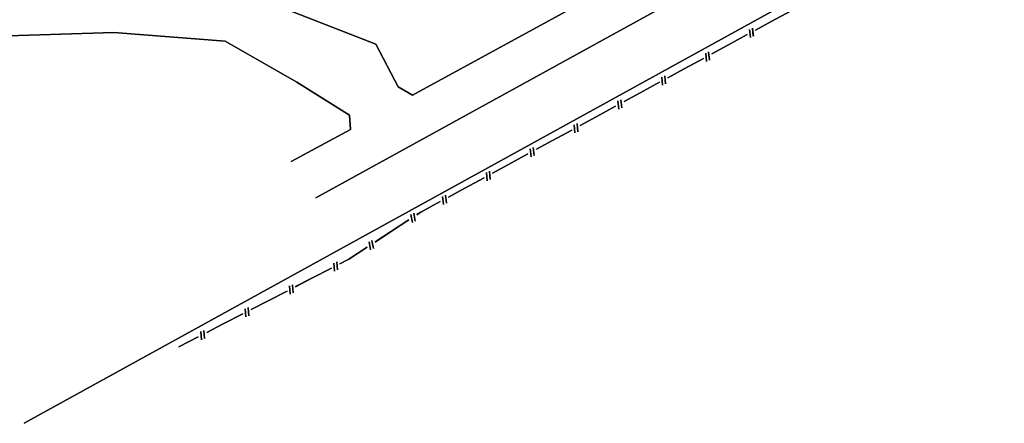
# Model space of a CAD drawing. Extents: x -186890 to 114097, y -209850 to 48601.
# Drawn here: x -69627 to -42805, y -209850 to -198856 of the extents above; entities that cross this region are included whole.
import ezdxf

# ---------------------------------------------------------------- set-up
doc = ezdxf.new("R2010")
doc.units = 0
for name, color, linetype in [('X-3040-S$0$A-DETL-12', 11, 'CONTINUOUS'), ('X-3040-S$0$A-DETL-9', 11, 'CONTINUOUS'), ('X-3040-S$0$SABT', 11, 'CONTINUOUS'), ('X-3040-S$0$XFENCE', 11, 'CONTINUOUS'), ('X-3040-S$0$XPATH', 11, 'CONTINUOUS'), ('X-XREF', 7, 'CONTINUOUS')]:
    doc.layers.add(name, color=color, linetype=linetype)

# ---------------------------------------------------------------- blocks, each defined once
blk = doc.blocks.new('X-3040-S')
at = {"layer": 'X-3040-S$0$A-DETL-12'}
blk.add_line((-69504, -209850), (-26010, -185883), dxfattribs=at)
at = {"layer": 'X-3040-S$0$A-DETL-9'}
blk.add_line((-69503, -209850), (-26009, -185882), dxfattribs=at)
at = {"layer": 'X-3040-S$0$SABT'}
for p, q in [((-26010, -185883), (-69505, -209850)), ((-69505, -209850), (-26010, -185883)), ((-26011, -185884), (-69505, -209850)), ((-69505, -209850), (-26011, -185884))]:
    blk.add_line(p, q, dxfattribs=at)
at = {"layer": 'X-3040-S$0$XFENCE'}
for p, q in [((-48614, -198612), (-49141, -198898)), ((-49141, -198898), (-48614, -198612)), ((-48613, -198611), (-49140, -198898)), ((-49140, -198898), (-48613, -198611)), ((-49141, -198898), (-49580, -199137)), ((-49580, -199137), (-49141, -198898)), ((-49140, -198898), (-49580, -199137)), ((-49580, -199137), (-49140, -198898)), ((-49808, -199262), (-50336, -199548)), ((-50336, -199548), (-49808, -199262)), ((-49808, -199261), (-50335, -199548)), ((-50335, -199548), (-49808, -199261)), ((-49746, -199121), (-49723, -199342)), ((-49723, -199342), (-49746, -199121)), ((-49745, -199120), (-49722, -199341)), ((-49722, -199341), (-49745, -199120)), ((-49665, -199086), (-49642, -199307)), ((-49642, -199307), (-49665, -199086)), ((-49664, -199085), (-49641, -199306)), ((-49641, -199306), (-49664, -199085)), ((-50336, -199548), (-50775, -199787)), ((-50775, -199787), (-50336, -199548)), ((-50335, -199548), (-50774, -199787)), ((-50774, -199787), (-50335, -199548)), ((-50940, -199770), (-50917, -199991)), ((-50917, -199991), (-50940, -199770)), ((-50940, -199771), (-50918, -199992)), ((-50918, -199992), (-50940, -199771)), ((-50859, -199735), (-50836, -199956)), ((-50836, -199956), (-50859, -199735)), ((-50859, -199736), (-50836, -199957)), ((-50836, -199957), (-50859, -199736)), ((-51003, -199911), (-51530, -200198)), ((-51530, -200198), (-51003, -199911)), ((-51003, -199912), (-51530, -200198)), ((-51530, -200198), (-51003, -199912)), ((-51530, -200198), (-51969, -200437)), ((-51969, -200437), (-51530, -200198)), ((-51530, -200198), (-51969, -200437)), ((-51969, -200437), (-51530, -200198)), ((-52198, -200562), (-52725, -200848)), ((-52725, -200848), (-52198, -200562)), ((-52197, -200561), (-52724, -200848)), ((-52724, -200848), (-52197, -200561)), ((-52135, -200420), (-52112, -200641)), ((-52112, -200641), (-52135, -200420)), ((-52135, -200421), (-52112, -200642)), ((-52112, -200642), (-52135, -200421)), ((-52054, -200386), (-52031, -200607)), ((-52031, -200607), (-52054, -200386)), ((-52053, -200385), (-52030, -200606)), ((-52030, -200606), (-52053, -200385)), ((-52725, -200848), (-53164, -201087)), ((-53164, -201087), (-52725, -200848)), ((-52724, -200848), (-53164, -201087)), ((-53164, -201087), (-52724, -200848)), ((-53330, -201071), (-53307, -201292)), ((-53307, -201292), (-53330, -201071)), ((-53329, -201070), (-53306, -201291)), ((-53306, -201291), (-53329, -201070)), ((-53248, -201035), (-53225, -201256)), ((-53225, -201256), (-53248, -201035)), ((-53248, -201036), (-53226, -201257)), ((-53226, -201257), (-53248, -201036)), ((-53392, -201211), (-53919, -201498)), ((-53919, -201498), (-53392, -201211)), ((-53392, -201211), (-53919, -201498)), ((-53919, -201498), (-53392, -201211)), ((-54443, -201685), (-54420, -201906)), ((-54420, -201906), (-54443, -201685)), ((-54443, -201686), (-54420, -201907)), ((-54420, -201907), (-54443, -201686)), ((-53919, -201498), (-54359, -201737)), ((-54359, -201737), (-53919, -201498)), ((-53919, -201498), (-54358, -201737)), ((-54358, -201737), (-53919, -201498)), ((-54587, -201861), (-55114, -202148)), ((-55114, -202148), (-54587, -201861)), ((-54587, -201861), (-55114, -202148)), ((-55114, -202148), (-54587, -201861)), ((-54524, -201720), (-54501, -201941)), ((-54501, -201941), (-54524, -201720)), ((-54524, -201721), (-54502, -201942)), ((-54502, -201942), (-54524, -201721)), ((-55114, -202148), (-55553, -202387)), ((-55553, -202387), (-55114, -202148)), ((-55114, -202148), (-55553, -202387)), ((-55553, -202387), (-55114, -202148)), ((-55719, -202370), (-55696, -202591)), ((-55696, -202591), (-55719, -202370)), ((-55719, -202371), (-55696, -202592)), ((-55696, -202592), (-55719, -202371)), ((-55638, -202336), (-55615, -202557)), ((-55615, -202557), (-55638, -202336)), ((-55637, -202335), (-55614, -202556)), ((-55614, -202556), (-55637, -202335)), ((-55782, -202511), (-56309, -202798)), ((-56309, -202798), (-55782, -202511)), ((-55781, -202511), (-56308, -202798)), ((-56308, -202798), (-55781, -202511)), ((-56914, -203021), (-56891, -203242)), ((-56891, -203242), (-56914, -203021)), ((-56913, -203020), (-56890, -203241)), ((-56890, -203241), (-56913, -203020)), ((-56832, -202985), (-56809, -203206)), ((-56809, -203206), (-56832, -202985)), ((-56832, -202986), (-56810, -203206)), ((-56810, -203206), (-56832, -202986)), ((-56309, -202798), (-56748, -203037)), ((-56748, -203037), (-56309, -202798)), ((-56308, -202798), (-56747, -203036)), ((-56747, -203036), (-56308, -202798)), ((-56976, -203161), (-57503, -203448)), ((-57503, -203448), (-56976, -203161)), ((-56976, -203161), (-57503, -203447)), ((-57503, -203447), (-56976, -203161)), ((-57503, -203448), (-57943, -203687)), ((-57943, -203687), (-57503, -203448)), ((-57503, -203447), (-57942, -203686)), ((-57942, -203686), (-57503, -203447)), ((-58171, -203811), (-58698, -204098)), ((-58698, -204098), (-58171, -203811)), ((-58171, -203811), (-58698, -204097)), ((-58698, -204097), (-58171, -203811)), ((-58108, -203670), (-58085, -203891)), ((-58085, -203891), (-58108, -203670)), ((-58108, -203671), (-58085, -203892)), ((-58085, -203892), (-58108, -203671)), ((-58027, -203635), (-58004, -203856)), ((-58004, -203856), (-58027, -203635)), ((-58027, -203635), (-58004, -203856)), ((-58004, -203856), (-58027, -203635)), ((-58698, -204097), (-58804, -204167)), ((-58804, -204167), (-58698, -204097)), ((-58698, -204098), (-58804, -204168)), ((-58804, -204168), (-58698, -204098)), ((-59022, -204309), (-59524, -204638)), ((-59524, -204638), (-59022, -204309)), ((-59022, -204310), (-59524, -204638)), ((-59524, -204638), (-59022, -204310)), ((-58971, -204165), (-58930, -204383)), ((-58930, -204383), (-58971, -204165)), ((-58970, -204164), (-58930, -204382)), ((-58930, -204382), (-58970, -204164)), ((-58893, -204123), (-58852, -204341)), ((-58852, -204341), (-58893, -204123)), ((-58892, -204122), (-58852, -204341)), ((-58852, -204341), (-58892, -204122)), ((-59524, -204638), (-59943, -204912)), ((-59943, -204912), (-59524, -204638)), ((-59524, -204638), (-59942, -204911)), ((-59942, -204911), (-59524, -204638)), ((-60109, -204908), (-60068, -205127)), ((-60068, -205127), (-60109, -204908)), ((-60109, -204909), (-60068, -205127)), ((-60068, -205127), (-60109, -204909)), ((-60031, -204867), (-59990, -205086)), ((-59990, -205086), (-60031, -204867)), ((-60031, -204867), (-59990, -205085)), ((-59990, -205085), (-60031, -204867)), ((-60160, -205054), (-60662, -205383)), ((-60662, -205383), (-60160, -205054)), ((-60160, -205054), (-60662, -205382)), ((-60662, -205382), (-60160, -205054)), ((-60986, -205452), (-60968, -205674)), ((-60968, -205674), (-60986, -205452)), ((-60662, -205383), (-60903, -205506)), ((-60903, -205506), (-60662, -205383)), ((-60662, -205382), (-60902, -205506)), ((-60902, -205506), (-60662, -205382)), ((-61134, -205625), (-61667, -205900)), ((-61667, -205900), (-61134, -205625)), ((-61134, -205625), (-61667, -205900)), ((-61667, -205900), (-61134, -205625)), ((-61068, -205486), (-61050, -205708)), ((-61050, -205708), (-61068, -205486)), ((-61068, -205486), (-61050, -205707)), ((-61050, -205707), (-61068, -205486)), ((-60986, -205453), (-60968, -205674)), ((-60968, -205674), (-60986, -205453)), ((-61667, -205900), (-62112, -206129)), ((-62112, -206129), (-61667, -205900)), ((-61667, -205900), (-62112, -206128)), ((-62112, -206128), (-61667, -205900)), ((-62343, -206248), (-62877, -206523)), ((-62877, -206523), (-62343, -206248)), ((-62343, -206247), (-62876, -206522)), ((-62876, -206522), (-62343, -206247)), ((-62277, -206108), (-62259, -206330)), ((-62259, -206330), (-62277, -206108)), ((-62277, -206109), (-62259, -206330)), ((-62259, -206330), (-62277, -206109)), ((-62195, -206075), (-62177, -206296)), ((-62177, -206296), (-62195, -206075)), ((-62195, -206076), (-62177, -206297)), ((-62177, -206297), (-62195, -206076)), ((-62876, -206522), (-63321, -206751)), ((-63321, -206751), (-62876, -206522)), ((-62877, -206523), (-63321, -206752)), ((-63321, -206752), (-62877, -206523)), ((-63486, -206731), (-63468, -206952)), ((-63468, -206952), (-63486, -206731)), ((-63486, -206732), (-63469, -206953)), ((-63469, -206953), (-63486, -206732)), ((-63404, -206698), (-63387, -206920)), ((-63387, -206920), (-63404, -206698)), ((-63404, -206698), (-63386, -206919)), ((-63386, -206919), (-63404, -206698)), ((-63552, -206871), (-64086, -207145)), ((-64086, -207145), (-63552, -206871)), ((-63552, -206870), (-64085, -207145)), ((-64085, -207145), (-63552, -206870)), ((-64613, -207320), (-64595, -207542)), ((-64595, -207542), (-64613, -207320)), ((-64613, -207321), (-64596, -207542)), ((-64596, -207542), (-64613, -207321)), ((-64086, -207145), (-64530, -207374)), ((-64530, -207374), (-64086, -207145)), ((-64085, -207145), (-64530, -207374)), ((-64530, -207374), (-64085, -207145)), ((-64761, -207493), (-65295, -207768)), ((-65295, -207768), (-64761, -207493)), ((-64761, -207493), (-65294, -207767)), ((-65294, -207767), (-64761, -207493)), ((-64696, -207354), (-64678, -207576)), ((-64678, -207576), (-64696, -207354)), ((-64695, -207354), (-64677, -207575)), ((-64677, -207575), (-64695, -207354))]:
    blk.add_line(p, q, dxfattribs=at)
at = {"layer": 'X-3040-S$0$XPATH'}
for p, q in [((-44743, -194454), (-61558, -203710)), ((-61558, -203710), (-44743, -194454)), ((-44742, -194454), (-61557, -203709)), ((-61557, -203709), (-44742, -194454)), ((-49501, -195755), (-58924, -200915)), ((-58924, -200915), (-49501, -195755)), ((-49501, -195754), (-58923, -200914)), ((-58923, -200914), (-49501, -195754)), ((-59922, -199524), (-63000, -198326)), ((-63000, -198326), (-59922, -199524)), ((-59922, -199524), (-62999, -198326)), ((-62999, -198326), (-59922, -199524)), ((-67064, -199201), (-83704, -199754)), ((-83704, -199754), (-67064, -199201)), ((-67064, -199201), (-83703, -199754)), ((-83703, -199754), (-67064, -199201)), ((-64033, -199445), (-67064, -199201)), ((-67064, -199201), (-64033, -199445)), ((-64033, -199445), (-67064, -199201)), ((-67064, -199201), (-64033, -199445)), ((-62079, -200561), (-64033, -199445)), ((-64033, -199445), (-62079, -200561)), ((-62079, -200560), (-64033, -199445)), ((-64033, -199445), (-62079, -200560)), ((-59318, -200686), (-59922, -199524)), ((-59922, -199524), (-59318, -200686)), ((-59317, -200685), (-59922, -199524)), ((-59922, -199524), (-59317, -200685)), ((-60645, -201453), (-62079, -200560)), ((-62079, -200560), (-60645, -201453)), ((-60645, -201454), (-62079, -200561)), ((-62079, -200561), (-60645, -201454)), ((-58924, -200915), (-59318, -200686)), ((-59318, -200686), (-58924, -200915)), ((-58923, -200914), (-59317, -200685)), ((-59317, -200685), (-58923, -200914)), ((-60615, -201846), (-60645, -201453)), ((-60645, -201453), (-60615, -201846)), ((-60615, -201846), (-60645, -201454)), ((-60645, -201454), (-60615, -201846)), ((-62231, -202723), (-60615, -201846)), ((-60615, -201846), (-62231, -202723)), ((-62231, -202722), (-60615, -201846)), ((-60615, -201846), (-62231, -202722))]:
    blk.add_line(p, q, dxfattribs=at)

msp = doc.modelspace()

# ---------------------------------------------------------------- block references
at = {"layer": 'X-XREF'}
msp.add_blockref('X-3040-S', (0, 0), dxfattribs=at)

doc.saveas('drawing.dxf')
